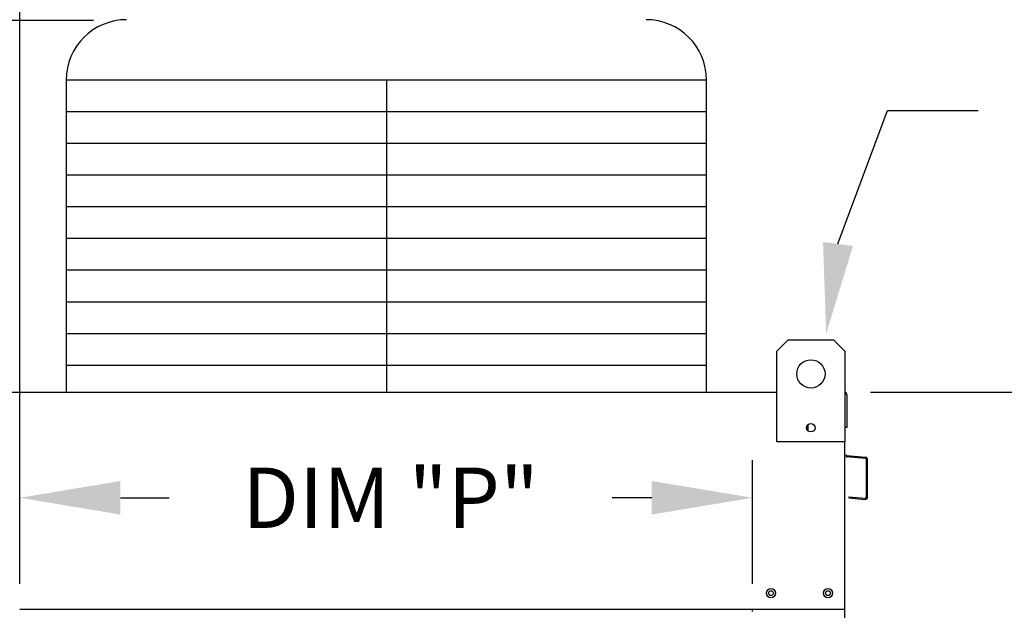
# Model space of a CAD drawing. Extents: x -1 to 922, y -157 to 0.
# Drawn here: x 19 to 48, y -73 to -55 of the extents above; entities that cross this region are included whole.
import ezdxf

# ---------------------------------------------------------------- set-up
doc = ezdxf.new("R2010")
doc.units = 0
doc.header["$LTSCALE"] = 4
doc.header["$MEASUREMENT"] = 0
doc.layers.get('0').update_dxf_attribs({"linetype": 'CONTINUOUS'})
doc.layers.get('Defpoints').update_dxf_attribs({"linetype": 'CONTINUOUS'})
doc.styles.get("Standard").update_dxf_attribs({"font": 'TXT.shx'})
doc.dimstyles.new('MOD', dxfattribs={"dimscale": 1.5, "dimtxt": 1.2, "dimasz": 2, "dimexe": 0.75, "dimexo": 0.5, "dimgap": 1, "dimtad": 0, "dimtih": 1, "dimtoh": 1, "dimzin": 0, "dimdsep": 46, "dimtxsty": 'Standard', "dimcen": 0.09, "dimadec": 0, "dimazin": 0, "dimtfac": 1, "dimtofl": 0, "dimtmove": 0, "dimatfit": 3, "dimfxl": 1, "dimtolj": 1, "dimtzin": 0, "dimarcsym": 0})

# ---------------------------------------------------------------- blocks, each defined once
blk = doc.blocks.new('*D7')
at = {"color": 0, "lineweight": -2, "transparency": 16777216}
for p, q in [((15.551, -65.569), (15.551, -50.942)), ((18.995, -72.039), (18.995, -50.942)), ((12.551, -52.067), (9.551, -52.067)), ((21.995, -52.067), (24.995, -52.067))]:
    blk.add_line(p, q, dxfattribs=at)
at = {"color": 0, "transparency": 16777216}
for points in [[(12.551, -51.567), (12.551, -52.567), (15.551, -52.067)], [(21.995, -51.567), (21.995, -52.567), (18.995, -52.067)]]:
    blk.add_solid(points, dxfattribs=at)
at = {"layer": 'Defpoints', "color": 0, "transparency": 16777216}
for p in [(15.551, -52.067), (15.551, -66.319), (18.995, -72.789)]:
    blk.add_point(p, dxfattribs=at)
at = {"color": 0, "transparency": 16777216, "insert": (5.951, -52.067), "char_height": 1.8, "attachment_point": 5}
blk.add_mtext('\\A1;DIM\\P"R"', dxfattribs=at)
blk = doc.blocks.new('*D3')
at = {"color": 0, "lineweight": -2, "transparency": 16777216}
for p, q in [((44.336, -66.319), (50.942, -66.319)), ((49.817, -69.319), (49.817, -76.771)), ((49.817, -92.023), (49.817, -84.571)), ((44.724, -95.023), (50.942, -95.023))]:
    blk.add_line(p, q, dxfattribs=at)
at = {"color": 0, "transparency": 16777216}
for points in [[(49.317, -69.319), (50.317, -69.319), (49.817, -66.319)], [(49.317, -92.023), (50.317, -92.023), (49.817, -95.023)]]:
    blk.add_solid(points, dxfattribs=at)
at = {"layer": 'Defpoints', "color": 0, "transparency": 16777216}
for p in [(43.586, -66.319), (49.817, -66.319), (43.974, -95.023)]:
    blk.add_point(p, dxfattribs=at)
at = {"color": 0, "transparency": 16777216, "insert": (49.817, -80.671), "char_height": 1.8, "attachment_point": 5}
blk.add_mtext('\\A1;DIM\\P"D"', dxfattribs=at)
blk = doc.blocks.new('*D0')
at = {"color": 0, "lineweight": -2, "transparency": 16777216}
for p, q in [((18.995, -72.039), (18.995, -68.345)), ((40.821, -72.039), (40.821, -68.345)), ((21.995, -69.47), (23.443, -69.47)), ((37.821, -69.47), (36.643, -69.47))]:
    blk.add_line(p, q, dxfattribs=at)
at = {"color": 0, "transparency": 16777216}
for points in [[(21.995, -68.97), (21.995, -69.97), (18.995, -69.47)], [(37.821, -68.97), (37.821, -69.97), (40.821, -69.47)]]:
    blk.add_solid(points, dxfattribs=at)
at = {"layer": 'Defpoints', "color": 0, "transparency": 16777216}
for p in [(40.821, -69.47), (18.995, -72.789), (40.821, -72.789)]:
    blk.add_point(p, dxfattribs=at)
at = {"color": 0, "transparency": 16777216, "insert": (30.043, -69.47), "char_height": 1.8, "attachment_point": 5}
blk.add_mtext('\\A1;DIM "P"', dxfattribs=at)
blk = doc.blocks.new('*D14')
at = {"color": 0, "lineweight": -2, "transparency": 16777216}
for p, q in [((21.189, -55.241), (4.403, -55.241)), ((5.528, -58.241), (5.528, -61.163)), ((5.528, -92.204), (5.528, -68.963)), ((13.948, -95.204), (4.403, -95.204))]:
    blk.add_line(p, q, dxfattribs=at)
at = {"color": 0, "transparency": 16777216}
for points in [[(5.028, -58.241), (6.028, -58.241), (5.528, -55.241)], [(5.028, -92.204), (6.028, -92.204), (5.528, -95.204)]]:
    blk.add_solid(points, dxfattribs=at)
at = {"layer": 'Defpoints', "color": 0, "transparency": 16777216}
for p in [(21.939, -55.241), (5.528, -95.204), (14.698, -95.204)]:
    blk.add_point(p, dxfattribs=at)
at = {"color": 0, "transparency": 16777216, "insert": (5.528, -65.063), "char_height": 1.8, "attachment_point": 5}
blk.add_mtext('\\A1;DIM\\P"EE"', dxfattribs=at)

msp = doc.modelspace()

# ---------------------------------------------------------------- linework, layer by layer
at = {"color": 7}
for p, q in [((39.451, -57.016), (20.381, -57.016)), ((20.381, -57.016), (20.381, -66.319)), ((29.916, -57.016), (29.916, -66.319)), ((39.451, -66.319), (39.451, -57.016)), ((39.451, -57.961), (20.381, -57.961)), ((43.367, -61.903), (44.844, -57.928)), ((44.844, -57.928), (47.544, -57.928)), ((39.451, -58.907), (20.381, -58.907)), ((39.451, -59.852), (20.381, -59.852)), ((39.451, -60.798), (20.381, -60.798)), ((39.451, -61.744), (20.381, -61.744)), ((39.451, -62.689), (20.381, -62.689)), ((39.451, -63.635), (20.381, -63.635)), ((39.451, -64.58), (20.381, -64.58)), ((39.451, -65.526), (20.381, -65.526)), ((18.286, -66.319), (41.546, -66.319)), ((18.995, -72.789), (40.821, -72.789))]:
    msp.add_line(p, q, dxfattribs=at)
at = {"color": 7, "linetype": 'Continuous'}
for p, q in [((41.546, -65.1), (41.884, -64.762)), ((41.546, -65.1), (41.884, -64.762)), ((41.884, -64.762), (43.236, -64.762)), ((41.884, -64.762), (43.236, -64.762)), ((43.236, -64.762), (43.574, -65.1)), ((43.236, -64.762), (43.574, -65.1)), ((41.546, -67.804), (41.546, -65.1)), ((41.546, -66.319), (41.546, -65.1)), ((43.574, -65.1), (43.574, -67.804)), ((43.574, -65.1), (43.574, -66.319)), ((43.574, -66.319), (43.598, -66.319)), ((43.574, -66.319), (43.598, -66.319)), ((43.598, -66.389), (43.598, -66.319)), ((43.636, -67.366), (43.636, -66.389)), ((42.455, -67.311), (42.455, -67.453)), ((42.47, -67.292), (42.47, -67.471)), ((43.598, -67.366), (43.636, -67.366)), ((43.574, -67.804), (41.546, -67.804)), ((43.56, -95.023), (43.574, -67.804)), ((44.183, -68.303), (43.624, -68.254)), ((44.186, -68.265), (43.628, -68.216)), ((44.212, -69.448), (44.212, -68.335)), ((44.25, -69.448), (44.25, -68.335)), ((43.691, -69.438), (43.687, -69.475)), ((43.687, -69.475), (44.174, -69.518)), ((43.691, -69.438), (44.177, -69.48)), ((40.821, -72.789), (43.571, -72.789)), ((40.821, -72.863), (40.821, -72.789))]:
    msp.add_line(p, q, dxfattribs=at)
for centre, radius in [((42.56, -65.776), 0.422), ((42.56, -67.382), 0.127), ((41.37, -72.314), 0.137), ((41.37, -72.314), 0.0714), ((43.07, -72.314), 0.137), ((43.07, -72.314), 0.0714)]:
    msp.add_circle(centre, radius, dxfattribs=at)
at = {"color": 7}
for centre, start, end in [((22.181, -57.016), 90, 180), ((37.651, -57.016), 0, 90)]:
    msp.add_arc(centre, 1.8, start, end, dxfattribs=at)
at = {"color": 7, "linetype": 'Continuous'}
for centre, radius, start, end in [((43.565, -66.389), 0.0702, 0, 62.4394), ((43.63, -68.184), 0.0325, 180, 265), ((43.63, -68.184), 0.0702, 242.4394, 265), ((44.18, -68.335), 0.0325, 0, 85), ((44.18, -68.335), 0.0702, 0, 85), ((44.18, -69.448), 0.0702, 265, 0), ((44.18, -69.448), 0.0325, 265, 0)]:
    msp.add_arc(centre, radius, start, end, dxfattribs=at)
at = {"color": 7}
msp.add_solid([(43.813, -61.961), (42.921, -61.844), (43.015, -64.58)], dxfattribs=at)

# ---------------------------------------------------------------- dimensions: what is measured, and where the dimension line sits
for base, p2, text, picture, middle in [((15.551, -52.067), (15.551, -66.319), 'DIM\\P"R"', '*D7', (5.951, -52.067)), ((40.821, -69.47), (40.821, -72.789), 'DIM "P"', '*D0', (30.043, -69.47))]:
    dim = msp.add_linear_dim(base=base, p1=(18.995, -72.789), p2=p2, text=text, dimstyle='MOD', override={"dimpost": '"'}, dxfattribs=at)
    dim.commit()
    dim.dimension.update_dxf_attribs({"geometry": picture, "text_midpoint": middle, "dimtype": 160})
dim = msp.add_linear_dim(base=(5.528, -95.204), p1=(21.939, -55.241), p2=(14.698, -95.204), angle=90, text='DIM\\P"EE"', dimstyle='MOD', override={"dimpost": '"'}, dxfattribs=at)
dim.commit()
dim.dimension.update_dxf_attribs({"geometry": '*D14', "text_midpoint": (5.528, -65.063), "dimtype": 160})
dim = msp.add_linear_dim(base=(49.817, -66.319), p1=(43.974, -95.023), p2=(43.586, -66.319), angle=90, text='DIM\\P"D"', dimstyle='MOD', override={"dimpost": '"'}, dxfattribs=at)
dim.commit()
dim.dimension.update_dxf_attribs({"geometry": '*D3', "text_midpoint": (49.817, -80.671)})

doc.saveas('drawing.dxf')
